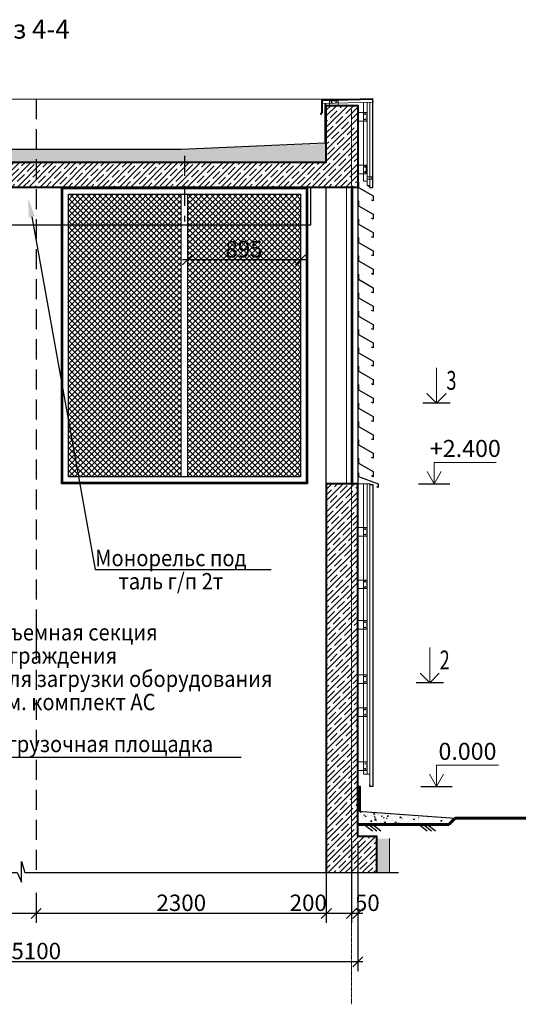
# Model space of a CAD drawing. Units: millimetres. Extents: x 1383473 to 2510654, y -631140 to -299451.
# Drawn here: x 2155593 to 2159546, y -585315 to -577509 of the extents above; entities that cross this region are included whole.
import ezdxf
from ezdxf import colors
from ezdxf.entities.mleader import LeaderData, LeaderLine
from ezdxf.math import Vec2, Vec3

# ---------------------------------------------------------------- set-up
doc = ezdxf.new("R2010")
doc.units = ezdxf.units.MM
doc.linetypes.add('CENTER2', pattern=[1.125, 0.75, -0.125, 0.125, -0.125])
doc.linetypes.add('HIDDEN2', pattern=[4.762499999999999, 3.175, -1.5875])
for name, color, linetype in [('001Лист', 7, 'Continuous'), ('надписи', 7, 'Continuous'), ('тонкая', 7, 'Continuous')]:
    doc.layers.add(name, color=color, linetype=linetype)
for name, color, linetype, lineweight in [('A-DETL-GENF', 7, 'Continuous', 13), ('A-DETL-HDLN', 7, 'Continuous', 5), ('A-FLOR', 7, 'Continuous', 13), ('Выноски и прочее', 7, 'Continuous', 15), ('Конструкция', 7, 'Continuous', 20), ('ЛАМЕЛИ', 172, 'Continuous', 18), ('Линии', 7, 'Continuous', 5), ('Облицовка', 7, 'Continuous', 13), ('Оборудование', 7, 'Continuous', 25), ('перегородки', 7, 'Continuous', 35), ('Перекрытия_Штриховка', 252, 'Continuous', 13), ('Размеры', 154, 'Continuous', 18), ('размеры1', 7, 'Continuous', 20), ('Решетки', 7, 'Continuous', 30), ('Сетки', 6, 'CENTER2', 18), ('стены', 7, 'Continuous', 40), ('Типовые аннотации', 202, 'Continuous', 15), ('Тонкие', 7, 'Continuous', 18), ('Штамп', 7, 'Continuous', 9), ('штриховка', 252, 'Continuous', 5)]:
    doc.layers.add(name, color=color, linetype=linetype, lineweight=lineweight)
doc.styles.add('ISOCPEUR_I', font='isocpeui.ttf', dxfattribs={"height": 249.9999999999998})
doc.styles.add('Стиль100', font='isocpeui.ttf', dxfattribs={"width": 0.8})
doc.linetypes.add('ограждение1', pattern='A,6.349999999999999,-2.54,[133,ltypeshp.shx,S=2.54,R=0,X=-2.54,Y=0],-2.54,25.4', length=36.83)
doc.dimstyles.new('СПДС1.50', dxfattribs={"dimscale": 100, "dimtxt": 1.3, "dimasz": 0.8, "dimexe": 0.75, "dimexo": 0.4, "dimgap": 0.2, "dimtad": 1, "dimdec": 0, "dimzin": 12, "dimdsep": 46, "dimtxsty": 'Стиль100', "dimblk": 'OBLIQUE', "dimcen": 2.5, "dimdle": 0.4, "dimadec": 4, "dimazin": 2, "dimtfac": 1, "dimtdec": 0, "dimtmove": 1, "dimatfit": 3, "dimfxl": 1.25, "dimtolj": 1, "dimtzin": 0, "dimarcsym": 0})

# ---------------------------------------------------------------- blocks, each defined once
blk = doc.blocks.new('_Oblique')
at = {"color": 0, "linetype": 'ByBlock', "lineweight": -2}
blk.add_line((-0.5, -0.5), (0.5, 0.5), dxfattribs=at)
blk = doc.blocks.new('*D1501')
at = {"layer": 'Defpoints', "color": 0, "ltscale": 100, "transparency": 16777216}
for p in [(2158023.903689605, -583984.2850448082, -3.641708047743701e-07), (2158223.903681684, -584270.7313837098, -7.283508726610093e-07), (2158023.903689605, -584595.5651651369)]:
    blk.add_point(p, dxfattribs=at)
at = {"layer": 'Размеры', "color": 0, "lineweight": -2, "ltscale": 100, "transparency": 16777216}
for p, q in [((2158023.903689605, -584024.2850448082), (2158023.903689605, -584670.5651651369)), ((2158223.903681684, -584310.7313837098), (2158223.903681684, -584670.5651651369)), ((2158263.903681684, -584595.5651651369), (2157983.903689605, -584595.5651651369))]:
    blk.add_line(p, q, dxfattribs=at)
at = {"layer": 'Размеры', "color": 0, "lineweight": -2, "ltscale": 100, "transparency": 16777216, "xscale": 80, "yscale": 80, "zscale": 80, "rotation": 180}
blk.add_blockref('_Oblique', (2158023.903689605, -584595.5651651369), dxfattribs=at)
at = {"layer": 'Размеры', "color": 0, "lineweight": -2, "ltscale": 100, "transparency": 16777216, "xscale": 80, "yscale": 80, "zscale": 80}
blk.add_blockref('_Oblique', (2158223.903681684, -584595.5651651369), dxfattribs=at)
at = {"layer": 'Размеры', "color": 0, "ltscale": 100, "transparency": 16777216, "insert": (2157880.877712101, -584510.5651651369), "char_height": 130, "attachment_point": 5, "style": 'Стиль100'}
blk.add_mtext('\\A1;200', dxfattribs=at)
blk = doc.blocks.new('*D1502')
at = {"layer": 'Defpoints', "color": 0, "ltscale": 100, "transparency": 16777216}
for p in [(2158023.903689605, -583900.3588371263, -3.641130123048342e-07), (2155723.803500335, -584391.2336293787), (2155723.803500335, -584595.5651651369)]:
    blk.add_point(p, dxfattribs=at)
at = {"layer": 'Размеры', "color": 0, "lineweight": -2, "ltscale": 100, "transparency": 16777216}
for p, q in [((2158023.903689605, -583940.3588371263), (2158023.903689605, -584670.5651651369)), ((2155723.803500335, -584431.2336293787), (2155723.803500335, -584670.5651651369)), ((2158063.903689605, -584595.5651651369), (2155683.803500335, -584595.5651651369))]:
    blk.add_line(p, q, dxfattribs=at)
at = {"layer": 'Размеры', "color": 0, "lineweight": -2, "ltscale": 100, "transparency": 16777216, "xscale": 80, "yscale": 80, "zscale": 80, "rotation": 180}
blk.add_blockref('_Oblique', (2155723.803500335, -584595.5651651369), dxfattribs=at)
at = {"layer": 'Размеры', "color": 0, "lineweight": -2, "ltscale": 100, "transparency": 16777216, "xscale": 80, "yscale": 80, "zscale": 80}
blk.add_blockref('_Oblique', (2158023.903689605, -584595.5651651369), dxfattribs=at)
at = {"layer": 'Размеры', "color": 0, "ltscale": 100, "transparency": 16777216, "insert": (2156873.85359497, -584510.5651651369), "char_height": 130, "attachment_point": 5, "style": 'Стиль100'}
blk.add_mtext('\\A1;2300', dxfattribs=at)
blk = doc.blocks.new('*D1504')
at = {"layer": 'Defpoints', "color": 0, "ltscale": 100, "transparency": 16777216}
for p in [(2153423.909710051, -583898.853691506), (2155723.803500335, -584391.2336293787), (2153423.909710051, -584595.5651651369)]:
    blk.add_point(p, dxfattribs=at)
at = {"layer": 'Размеры', "color": 0, "lineweight": -2, "ltscale": 100, "transparency": 16777216}
for p, q in [((2153423.909710051, -583938.853691506), (2153423.909710051, -584670.5651651369)), ((2155723.803500335, -584431.2336293787), (2155723.803500335, -584670.5651651369)), ((2155763.803500335, -584595.5651651369), (2153383.909710051, -584595.5651651369))]:
    blk.add_line(p, q, dxfattribs=at)
at = {"layer": 'Размеры', "color": 0, "lineweight": -2, "ltscale": 100, "transparency": 16777216, "xscale": 80, "yscale": 80, "zscale": 80, "rotation": 180}
blk.add_blockref('_Oblique', (2153423.909710051, -584595.5651651369), dxfattribs=at)
at = {"layer": 'Размеры', "color": 0, "lineweight": -2, "ltscale": 100, "transparency": 16777216, "xscale": 80, "yscale": 80, "zscale": 80}
blk.add_blockref('_Oblique', (2155723.803500335, -584595.5651651369), dxfattribs=at)
at = {"layer": 'Размеры', "color": 0, "ltscale": 100, "transparency": 16777216, "insert": (2154573.856605193, -584510.5651651369), "char_height": 130, "attachment_point": 5, "style": 'Стиль100'}
blk.add_mtext('\\A1;2300', dxfattribs=at)
blk = doc.blocks.new('*D1505')
at = {"layer": 'Defpoints', "color": 0, "ltscale": 100, "transparency": 16777216}
for p in [(2158273.903689605, -584344.9039569721), (2153173.845543909, -584448.1942302294), (2153173.845543909, -584977.8874224762)]:
    blk.add_point(p, dxfattribs=at)
at = {"layer": 'Размеры', "color": 0, "lineweight": -2, "ltscale": 100, "transparency": 16777216}
for p, q in [((2158273.903689605, -584384.9039569721), (2158273.903689605, -585052.8874224762)), ((2153173.845543909, -584488.1942302294), (2153173.845543909, -585052.8874224762)), ((2158313.903689605, -584977.8874224762), (2153133.845543909, -584977.8874224762))]:
    blk.add_line(p, q, dxfattribs=at)
at = {"layer": 'Размеры', "color": 0, "lineweight": -2, "ltscale": 100, "transparency": 16777216, "xscale": 80, "yscale": 80, "zscale": 80, "rotation": 180}
blk.add_blockref('_Oblique', (2153173.845543909, -584977.8874224762), dxfattribs=at)
at = {"layer": 'Размеры', "color": 0, "lineweight": -2, "ltscale": 100, "transparency": 16777216, "xscale": 80, "yscale": 80, "zscale": 80}
blk.add_blockref('_Oblique', (2158273.903689605, -584977.8874224762), dxfattribs=at)
at = {"layer": 'Размеры', "color": 0, "ltscale": 100, "transparency": 16777216, "insert": (2155723.874616757, -584892.8874224762), "char_height": 130, "attachment_point": 5, "style": 'Стиль100'}
blk.add_mtext('\\A1;5100', dxfattribs=at)
blk = doc.blocks.new('A$C4B067EF5')
at = {"layer": 'размеры1'}
for p, q in [((248.8416155806335, 168.3463751528179, -1.394198369750556e-08), (740.741219839314, 168.3463751528179, -1.40053325039137e-08)), ((248.8416155806335, -0.0001696086255833507, -1.399977616703995e-08), (248.8416155806335, 168.3463751528179, -1.399977616703995e-08)), ((248.8416155806335, -0.0001696086255833507, -1.399977616703995e-08), (192.5916155808663, 97.4276883166749, -1.399977616703995e-08)), ((248.8416155806335, -0.0001696086255833507, -1.399977616703995e-08), (305.0916155804007, 97.4276883166749, -1.399977616703995e-08))]:
    blk.add_line(p, q, dxfattribs=at)
at = {"layer": 'размеры1', "lineweight": 30}
blk.add_line((123.7718842560134, -0.0001696086255833507, -1.399977616703995e-08), (373.9113469052536, -0.0001696086255833507, -1.399977616703996e-08), dxfattribs=at)
blk = doc.blocks.new('*D1515')
at = {"layer": 'Defpoints', "color": 0, "ltscale": 100, "transparency": 16777216}
for p in [(2156923.8021101, -578890.7717092786), (2157819.20783677, -578901.1484713019), (2156923.8021101, -579414.012410325)]:
    blk.add_point(p, dxfattribs=at)
at = {"layer": 'Размеры', "color": 0, "lineweight": -2, "ltscale": 100, "transparency": 16777216}
for p, q in [((2156923.8021101, -578930.7717092786), (2156923.8021101, -579489.012410325)), ((2157819.20783677, -578941.1484713019), (2157819.20783677, -579489.012410325)), ((2157859.20783677, -579414.012410325), (2156883.8021101, -579414.012410325))]:
    blk.add_line(p, q, dxfattribs=at)
at = {"layer": 'Размеры', "color": 0, "lineweight": -2, "ltscale": 100, "transparency": 16777216, "xscale": 80, "yscale": 80, "zscale": 80, "rotation": 180}
blk.add_blockref('_Oblique', (2156923.8021101, -579414.012410325), dxfattribs=at)
at = {"layer": 'Размеры', "color": 0, "lineweight": -2, "ltscale": 100, "transparency": 16777216, "xscale": 80, "yscale": 80, "zscale": 80}
blk.add_blockref('_Oblique', (2157819.20783677, -579414.012410325), dxfattribs=at)
at = {"layer": 'Размеры', "color": 0, "ltscale": 100, "transparency": 16777216, "insert": (2157371.504973435, -579329.012410325), "char_height": 130, "attachment_point": 5, "style": 'Стиль100'}
blk.add_mtext('\\A1;895', dxfattribs=at)
blk = doc.blocks.new('Ламели №17')
at = {"layer": 'ЛАМЕЛИ', "lineweight": 30}
for p, q in [((2149591.431188798, -587152.8165063092), (2149436.314740889, -587209.2883014437)), ((2149591.428793646, -587122.8165064048), (2149591.431188798, -587152.8165063092)), ((2149436.314740889, -587209.2883014436), (2149436.31713604, -587239.288301348)), ((2149436.31713604, -587239.288301348), (2149446.286150513, -587234.638704544))]:
    blk.add_line(p, q, dxfattribs=at)
for points in [[(2149591.433685948, -584819.3518360121), (2149591.433685948, -584859.3518360121), (2149476.684495479, -584925.6145277692), (2149476.687689015, -584965.6145276417), (2149488.443187052, -584959.9701401473)], [(2149591.433685948, -584965.1940902439), (2149591.433685948, -585005.1940902439), (2149476.684495479, -585071.456782001), (2149476.687689015, -585111.4567818735), (2149488.443187052, -585105.812394379)], [(2149591.433685948, -585111.0363444757), (2149591.433685948, -585151.0363444757), (2149476.684495479, -585217.2990362328), (2149476.687689015, -585257.2990361053), (2149488.443187052, -585251.6546486109)], [(2149591.433685948, -585256.8785987075), (2149591.433685948, -585296.8785987075), (2149476.684495479, -585363.1412904646), (2149476.687689015, -585403.1412903371), (2149488.443187052, -585397.4969028427)], [(2149591.433685948, -585402.7208529393), (2149591.433685948, -585442.7208529393), (2149476.684495479, -585508.9835446964), (2149476.687689015, -585548.9835445689), (2149488.443187052, -585543.3391570745)], [(2149591.433685948, -585548.5631071711), (2149591.433685948, -585588.5631071711), (2149476.684495479, -585654.8257989282), (2149476.687689015, -585694.8257988007), (2149488.443187052, -585689.1814113063)], [(2149591.433685948, -585694.4053614029), (2149591.433685948, -585734.4053614029), (2149476.684495479, -585800.66805316), (2149476.687689015, -585840.6680530325), (2149488.443187052, -585835.023665538)], [(2149591.433685948, -585840.2476156347), (2149591.433685948, -585880.2476156347), (2149476.684495479, -585946.5103073918), (2149476.687689015, -585986.5103072643), (2149488.443187052, -585980.8659197699)], [(2149591.433685948, -585986.0898698665), (2149591.433685948, -586026.0898698665), (2149476.684495479, -586092.3525616236), (2149476.687689015, -586132.3525614961), (2149488.443187052, -586126.7081740017)], [(2149591.433685948, -586131.9321240983), (2149591.433685948, -586171.9321240983), (2149476.684495479, -586238.1948158554), (2149476.687689015, -586278.1948157279), (2149488.443187052, -586272.5504282335)], [(2149591.433685948, -586277.7743783301), (2149591.433685948, -586317.7743783301), (2149476.684495479, -586384.0370700872), (2149476.687689015, -586424.0370699597), (2149488.443187052, -586418.3926824653)], [(2149591.433685948, -586423.6166325619), (2149591.433685948, -586463.6166325619), (2149476.684495479, -586529.879324319), (2149476.687689015, -586569.8793241915), (2149488.443187052, -586564.2349366971)], [(2149591.433685948, -586569.4588867937), (2149591.433685948, -586609.4588867937), (2149476.684495479, -586675.7215785508), (2149476.687689015, -586715.7215784233), (2149488.443187052, -586710.0771909289)], [(2149591.433685948, -586715.3011410255), (2149591.433685948, -586755.3011410255), (2149476.684495479, -586821.5638327826), (2149476.687689015, -586861.5638326551), (2149488.443187052, -586855.9194451607)], [(2149591.433685948, -586861.1433952573), (2149591.433685948, -586901.1433952573), (2149476.684495479, -586967.4060870144), (2149476.687689015, -587007.4060868869), (2149488.443187052, -587001.7616993925)], [(2149591.433685948, -587006.9856494891), (2149591.433685948, -587046.9856494891), (2149476.684495479, -587113.2483412462), (2149476.687689015, -587153.2483411187), (2149488.443187052, -587147.6039536243)]]:
    blk.add_lwpolyline(points, dxfattribs=at)
blk = doc.blocks.new('*D1462')
at = {"layer": 'Defpoints', "color": 0, "ltscale": 100, "transparency": 16777216}
for p in [(2158223.903681684, -583984.2850448082, -3.641708047743701e-07), (2158273.903689612, -583985.2850448702, -7.284133494668907e-07), (2158223.903681684, -584595.5651651369)]:
    blk.add_point(p, dxfattribs=at)
at = {"layer": 'Размеры', "color": 0, "lineweight": -2, "ltscale": 100, "transparency": 16777216}
for p, q in [((2158223.903681684, -584024.2850448082), (2158223.903681684, -584670.5651651369)), ((2158273.903689612, -584025.2850448702), (2158273.903689612, -584670.5651651369)), ((2158313.903689612, -584595.5651651369), (2158183.903681684, -584595.5651651369))]:
    blk.add_line(p, q, dxfattribs=at)
at = {"layer": 'Размеры', "color": 0, "lineweight": -2, "ltscale": 100, "transparency": 16777216, "xscale": 80, "yscale": 80, "zscale": 80, "rotation": 180}
blk.add_blockref('_Oblique', (2158223.903681684, -584595.5651651369), dxfattribs=at)
at = {"layer": 'Размеры', "color": 0, "lineweight": -2, "ltscale": 100, "transparency": 16777216, "xscale": 80, "yscale": 80, "zscale": 80}
blk.add_blockref('_Oblique', (2158273.903689612, -584595.5651651369), dxfattribs=at)
at = {"layer": 'Размеры', "color": 0, "ltscale": 100, "transparency": 16777216, "insert": (2158348.903681683, -584510.5651651369), "char_height": 130, "attachment_point": 5, "style": 'Стиль100'}
blk.add_mtext('\\A1;50', dxfattribs=at)

msp = doc.modelspace()

# ---------------------------------------------------------------- hatches: boundary and pattern name
at = {"layer": 'A-DETL-GENF'}
msp.add_hatch(color=0, dxfattribs=at).paths.add_polyline_path([(2158423.903689606, -584270.7313837099), (2158523.903689605, -584270.7313837098), (2158523.903689605, -584001.0030223608), (2158423.903689605, -584001.0030223608)])
at = {"layer": 'надписи', "lineweight": 5}
h = msp.add_hatch(dxfattribs=at)
h.set_pattern_fill('AR-CONC', color=256, scale=10, style=0)
h.set_pattern_definition([(49.99999999999999, (2632725.99424961, -650566.2055987978), (71.72601826007535, -6.275213498259511), [7.5, -82.5]), (355, (2632725.99424961, -650566.2055987978), (-13.8751333613, 75.21921337000119), [6, -66]), (100.4514, (2632731.971417611, -650566.7285327978), (57.85093817140216, 68.94395420609536), [6.374019000000001, -70.1142112]), (46.18420000000002, (2632725.99424961, -650546.2055987978), (106.7241048625644, -16.55190143290181), [11.24999999999985, -123.7499999999988]), (96.6356, (2632734.887924111, -650547.5849294978), (93.46627055487033, 97.41178709004417), [9.561028799999999, -105.1713]), (351.1842, (2632725.99424961, -650546.2055987978), (93.46619451336272, 97.41186009253246), [9, -99]), (21, (2632735.99424961, -650551.2055987978), (59.69070521184616, -40.26188906653388), [7.5, -82.5]), (326.0000000000001, (2632735.99424961, -650551.2055987978), (24.33153319215817, 72.5150045046853), [6, -66]), (71.4514, (2632740.968472911, -650554.5607593978), (84.02226285814899, 32.25304967099524), [6.374019000000001, -70.1142112]), (37.50000000000001, (2632725.99424961, -650566.2055987978), (1.215985531729067, 33.28938538313115), [0, -65.19999999999999, 0, -67, 0, -66.25]), (7.499999999999999, (2632725.99424961, -650566.2055987978), (26.30695374421486, 39.44117118823603), [0, -38.2, 0, -63.7, 0, -25.25]), (327.5, (2632703.69424961, -650566.2055987978), (53.3822436172409, -2.255487173437976), [0, -25, 0, -78, 0, -103.5]), (317.5, (2632693.69424961, -650566.2055987978), (58.31861693423862, 10.01049823323177), [0, -32.5, 0, -51.8, 0, -73.5])])
h.paths.add_polyline_path([(2158273.903689648, -583783.404860813), (2159044.5870051, -583838.3999847482), (2158273.903689648, -583838.3999847482)])
h = msp.add_hatch(dxfattribs=at)
h.set_pattern_fill('AR-CONC', color=256, scale=15, style=0)
h.set_pattern_definition([(49.99999999999999, (2632725.99424961, -650566.2055987978), (107.589027390113, -9.412820247389266), [11.25, -123.75]), (355, (2632725.99424961, -650566.2055987978), (-20.81270004195, 112.8288200550018), [9, -99]), (100.4514, (2632734.96000161, -650566.9899997978), (86.77640725710323, 103.415931309143), [9.5610285, -105.1713168]), (46.18420000000002, (2632725.99424961, -650536.2055987978), (160.0861572938467, -24.82785214935271), [16.87499999999971, -185.6249999999977]), (96.6356, (2632739.33476136, -650538.2745948477), (140.1994058323055, 146.1176806350663), [14.3415432, -157.75695]), (351.1842, (2632725.99424961, -650536.2055987978), (140.1992917700441, 146.1177901387987), [13.5, -148.5]), (21, (2632740.99424961, -650543.7055987978), (89.53605781776925, -60.39283359980082), [11.25, -123.75]), (326.0000000000001, (2632740.99424961, -650543.7055987978), (36.49729978823726, 108.772506757028), [9, -99]), (71.4514, (2632748.455584561, -650548.7383396978), (126.0333942872235, 48.37957450649286), [9.5610285, -105.1713168]), (37.50000000000001, (2632725.99424961, -650566.2055987978), (1.8239782975936, 49.93407807469672), [0, -97.8, 0, -100.5, 0, -99.375]), (7.499999999999999, (2632725.99424961, -650566.2055987978), (39.46043061632229, 59.16175678235403), [0, -57.3, 0, -95.55, 0, -37.875]), (327.5, (2632692.544249611, -650566.2055987978), (80.07336542586135, -3.383230760156963), [0, -37.5, 0, -117, 0, -155.25]), (317.5, (2632677.544249611, -650566.2055987978), (87.47792540135794, 15.01574734984766), [0, -48.75, 0, -77.69999999999999, 0, -110.25])])
h.paths.add_polyline_path([(2158273.903689648, -583838.3999847482), (2159044.5870051, -583838.3999847482), (2158994.332909628, -583890.2851045412), (2158273.903689648, -583890.2851045429)])
at = {"layer": 'Перекрытия_Штриховка', "lineweight": 5}
h = msp.add_hatch(dxfattribs=at)
h.set_pattern_fill('FP_1', color=256, style=0, pattern_type=2)
h.set_pattern_definition([(135, (2157077.630882423, -585506.2701043354), (-53.88153672641493, -53.88153672641492), [76.2, -12.7, 3.353, -11.887]), (135, (2157077.630882423, -585452.4221043354), (-53.88153672641493, -53.88153672641492), []), (49.99999999999999, (2157077.630882423, -585506.2701043354), (91.09195147578043, -7.969221375646697), [9.525, -104.775]), (355, (2157077.630882423, -585506.2701043354), (-17.62121374889389, 95.52830400994144), [7.62, -83.82]), (100.451, (2157085.221882423, -585506.9341043353), (73.47134153026373, 87.55785220494701), [8.095, -89.045]), (46.184, (2157077.630882423, -585480.8701043352), (135.5397932398846, -21.02127630495661), [14.287, -157.162]), (96.63599999999998, (2157088.925882423, -585482.6221043353), (118.7016924216401, 123.7141610699371), [12.14299999999989, -133.5679999999982]), (351.184, (2157077.630882423, -585480.8701043352), (118.7028736306755, 123.7129763922115), [11.43, -125.73]), (21, (2157090.330882424, -585487.2201043353), (75.80726073371687, -51.132292468168), [9.525, -104.775]), (326, (2157090.330882424, -585487.2201043353), (30.90117998133808, 92.09387122257891), [7.62, -83.82]), (71.45100000000001, (2157096.648882424, -585491.4811043353), (106.7083722894031, 40.96020986696917), [8.095, -89.045]), (37.50000000000001, (2157077.630882423, -585506.2701043354), (1.54416141381898, 42.27753789576769), [3.353, -79.45100000000001, 3.353, -81.737, -84.13799999999999]), (37.50000000000001, (2157077.630882423, -585506.2701043354), (1.54416141381898, 42.27753789576769), [-167.894, 3.353, -80.785]), (7.499999999999999, (2157077.630882423, -585506.2701043354), (33.40971905804751, 50.09037350092667), [3.353, -45.161, 3.353, -77.546, -32.068]), (7.499999999999999, (2157077.630882423, -585506.2701043354), (33.40971905804751, 50.09037350092667), [-129.413, 3.353, -28.715]), (327.5, (2157049.309882423, -585506.2701043354), (67.79551250327904, -2.864034639758398), [3.353, -28.397, 3.353, -95.70700000000001, -131.445]), (327.5, (2157049.309882423, -585506.2701043354), (67.79551250327904, -2.864034639758398), [-130.81, 3.353, -128.092]), (317.5, (2157036.609882423, -585506.2701043354), (74.06478103264547, 12.71374927337645), [3.353, -37.922, 3.353, -62.433, -93.345]), (317.5, (2157036.609882423, -585506.2701043354), (74.06478103264547, 12.71374927337645), [-107.061, 3.353, -89.992])])
h.paths.add_polyline_path([(2158023.903681777, -578492.6623796038), (2156873.903681777, -578538.3999847372), (2154573.903689578, -578538.3999847372), (2153423.903689578, -578490.4810693905), (2153425.214214738, -578638.3999844821), (2158023.903681777, -578638.3994177467)])
at = {"layer": 'штриховка', "lineweight": 18}
h = msp.add_hatch(dxfattribs=at)
h.set_pattern_fill('ANSI35', color=256, scale=10, style=0)
h.set_pattern_definition([(45, (645195.6749799976, -282477.1345817493), (-44.90128060534576, 44.90128060534577), []), (45, (645240.5762799976, -282477.1345817493), (-44.90128060534576, 44.90128060534577), [79.375, -15.875, 0, -15.875])])
h.paths.add_polyline_path([(2158273.65334684, -578188.3999847372), (2158023.876722534, -578188.3999847372), (2158023.634089741, -578638.3999847372), (2153423.903689578, -578638.3999847372), (2153423.903689578, -578188.3999847366), (2153173.905082788, -578188.3999847372), (2153173.923194497, -578838.3999847372), (2158273.903688713, -578838.3999847372)])
at = {"layer": 'штриховка'}
h = msp.add_hatch(dxfattribs=at)
h.set_pattern_fill('ANSI37', color=256, scale=10)
h.set_pattern_definition([(45, (884783.735983727, -275983.788665739), (-22.45064030267288, 22.45064030267288), []), (135, (884783.735983727, -275983.788665739), (-22.45064030267288, -22.45064030267288), [])])
h.paths.add_polyline_path([(2156872.951199105, -581133.3999847793), (2155978.949583999, -581133.3999837611), (2155978.949387719, -578893.3999847372), (2156874.281032748, -578893.3999847372)])
h = msp.add_hatch(dxfattribs=at)
h.set_pattern_fill('ANSI37', color=256, scale=10)
h.set_pattern_definition([(45, (883833.8834702761, -275983.7867306513), (-22.45064030267288, 22.45064030267288), []), (135, (883833.8834702761, -275983.7867306513), (-22.45064030267288, -22.45064030267288), [])])
h.paths.add_polyline_path([(2157819.20844532, -581133.3999847793), (2156924.191011058, -581133.3999837369), (2156923.889294822, -578893.3999847372), (2157819.20783677, -578893.3999847372)])
at = {"layer": 'штриховка', "lineweight": 18}
h = msp.add_hatch(dxfattribs=at)
h.set_pattern_fill('ANSI35', color=256, scale=10, style=0)
h.set_pattern_definition([(45, (645195.9398463205, -224551.1893688897), (-44.90128060534576, 44.90128060534577), []), (45, (645240.8411463206, -224551.1893688897), (-44.90128060534576, 44.90128060534577), [79.375, -15.875, 0, -15.875])])
edge = h.paths.add_edge_path()
edge.add_line((2158205.126976007, -584270.7313837098), (2158131.021848945, -584270.7313837098))
edge.add_line((2158349.992188997, -584270.7313837098), (2158131.021848945, -584270.7313837098))
edge.add_line((2158269.789114283, -584270.7313837098), (2158349.992188997, -584270.7313837098))
h.paths.add_polyline_path([(2158023.903725212, -584270.7313837097), (2158423.903689605, -584270.7313837097), (2158423.903689605, -583985.2850448703), (2158273.903689612, -583985.2850448702), (2158273.903733231, -581188.399954916), (2158023.903733206, -581188.4000146425)])
at = {"layer": 'штриховка', "transparency": 33554582}
h = msp.add_hatch(color=256, dxfattribs=at)
h.dxf.hatch_style = 1
h.paths.add_polyline_path([(2158274.351269559, -583783.4367996291), (2158284.351298731, -583784.1503908443), (2158284.343296851, -583588.4000664748), (2158274.343296851, -583588.4000900848)])

# ---------------------------------------------------------------- linework, layer by layer
at = {"ltscale": 100}
for p, q in [((2158897.64652308, -580548.9201663062, -3.641801030734496e-07), (2158821.716801467, -580472.9904446928, -3.641801030734496e-07)), ((2158897.64652308, -580548.9201663062, -3.641801030734496e-07), (2158973.576244696, -580472.9904446928, -3.641801030734496e-07)), ((2158844.14652308, -582765.9453412485), (2158768.216801467, -582690.0156196351)), ((2158844.14652308, -582765.9453412485), (2158920.076244696, -582690.0156196351)), ((2158325.349456071, -583890.2851045418), (2158389.094024579, -583939.901735604)), ((2158360.409302385, -583890.2851045418), (2158424.153870893, -583939.901735604)), ((2158392.282253913, -583890.2851045418), (2158456.026822416, -583939.901735604)), ((2158758.942790068, -583890.2851045418), (2158822.687358576, -583939.901735604)), ((2158794.002636381, -583890.2851045418), (2158857.74720489, -583939.901735604)), ((2158825.875587909, -583890.2851045418), (2158889.620156418, -583939.901735604))]:
    msp.add_line(p, q, dxfattribs=at)
at = {"lineweight": 30, "ltscale": 100}
for p, q in [((2159005.90386558, -580548.9201663062, -3.641801030734496e-07), (2158789.389180579, -580548.9201663062, -3.641801030734496e-07)), ((2158952.40386558, -582765.9453412485), (2158735.889180579, -582765.9453412485))]:
    msp.add_line(p, q, dxfattribs=at)
at = {"color": 154, "linetype": 'HIDDEN2', "lineweight": 25, "ltscale": 50, "elevation": 8.13378837718243e-07}
msp.add_lwpolyline([(2155723.903711414, -578138.3998685151), (2155723.903711414, -584270.7313837098)], dxfattribs=at)
at = {"color": 154, "linetype": 'HIDDEN2', "lineweight": 25, "ltscale": 50}
msp.add_lwpolyline([(2156899.078814209, -578588.3999847793), (2156899.078806092, -579108.3999847793)], dxfattribs=at)
at = {"lineweight": 9, "elevation": -4.358663737249134e-07}
for points in [[(2158183.65190642, -581187.3696678791), (2158183.65190642, -578838.3999847793)], [(2158228.65190642, -578838.3999847793), (2158228.65190642, -581145.5235443457)], [(2158228.65190642, -581176.8696678791), (2158228.65190642, -578838.3999847793)], [(2158233.65190642, -581187.3696678791), (2158233.65190642, -578838.3999847793)]]:
    msp.add_lwpolyline(points, dxfattribs=at)
at = {"layer": 'A-DETL-HDLN'}
msp.add_line((2158523.903689605, -584001.0030223608, -3.641754539239114e-07), (2158523.903689605, -584270.7313837098, -3.641754539239114e-07), dxfattribs=at)
at = {"layer": 'A-FLOR'}
for p, q in [((2158272.89816916, -581188.4269253891, -4.358663737249063e-07), (2158368.89816916, -581188.4269253891, -4.358663737249205e-07)), ((2158393.89816916, -581195.4202843416, -4.358663737248992e-07), (2158368.89816916, -581195.4202843416, -4.358663737248992e-07))]:
    msp.add_line(p, q, dxfattribs=at)
for points, elevation in [([(2158393.734608792, -578142.5940975982), (2157992.550140872, -578153.2093283792), (2157993.084857766, -578172.8706897416), (2158394.269325686, -578162.2554589605)], -5.208943140516592e-07), ([(2158385.574431235, -578753.8887606154), (2158348.974692824, -578753.8887606154), (2158348.974692824, -578773.2969429032), (2158385.574431235, -578773.2969429032)], -2.375039416838468e-07), ([(2158393.937960121, -581195.4202843416), (2158368.937960121, -581195.4202843416), (2158368.937960121, -583588.4002898069), (2158393.937960121, -583588.4002898069)], -3.641754187371042e-07), ([(2158343.932758487, -581535.3155456672), (2158273.943524212, -581535.3155456672), (2158273.943524212, -581603.5209186522), (2158343.932758487, -581603.5209186522)], -3.641754187371042e-07), ([(2158343.932758487, -581951.6066255401), (2158273.943524212, -581951.6066255401), (2158273.943524212, -582019.811998525), (2158343.932758487, -582019.811998525)], -3.641754187371042e-07), ([(2158343.932758487, -582703.5194897314), (2158273.943524212, -582703.5194897314), (2158273.943524212, -582771.7248627164), (2158343.932758487, -582771.7248627164)], -6.73365682082988e-07), ([(2158343.932758487, -582964.3111614485), (2158273.943524212, -582964.3111614485), (2158273.943524212, -583032.5165344335), (2158343.932758487, -583032.5165344335)], -6.73365682082988e-07)]:
    msp.add_lwpolyline(points, close=True, dxfattribs=dict(at, elevation=elevation))
for points in [[(2158072.486969251, -578165.1530673802), (2158059.917789781, -578165.1530673802)], [(2158066.202379515, -578158.8684776449), (2158066.202379515, -578171.4376571155)], [(2158108.104001664, -578165.1530673802), (2158095.534822193, -578165.1530673802)], [(2158101.819411928, -578158.8684776449), (2158101.819411928, -578171.4376571155)], [(2158331.485788997, -583400.4118096351), (2158331.485788997, -583412.9809891058)], [(2158337.770378732, -583449.3472526621), (2158325.201199261, -583449.3472526621)], [(2158331.485788997, -583455.6318423974), (2158331.485788997, -583443.0626629267)]]:
    msp.add_lwpolyline(points, dxfattribs=at)
for points, elevation in [([(2158348.974692824, -578790.0485527094), (2158319.388401863, -578790.0485527094), (2158319.388401863, -578164.2367876286)], -4.908469681996027e-07), ([(2158368.974692824, -578823.029292309), (2158348.974692824, -578823.029292309), (2158348.974692824, -578163.4539424998)], -3.641754187371042e-07), ([(2158368.974692824, -578162.9247479956), (2158368.974692824, -578838.3976848386), (2158393.974692824, -578838.3976848386), (2158393.974692824, -578138.3998685151)], -3.641754187371042e-07), ([(2158337.807111436, -578257.0506893583), (2158325.237931965, -578257.0506893583)], -1.266715132577938e-07), ([(2158331.5225217, -578250.7660996229), (2158331.5225217, -578263.3352790936)], -1.266715132577938e-07), ([(2158337.807111436, -578299.7015426499), (2158325.237931965, -578299.7015426499)], -1.266715132577938e-07), ([(2158331.5225217, -578305.9861323852), (2158331.5225217, -578293.4169529146)], -1.266715132577938e-07), ([(2158331.5225217, -578668.6358451516), (2158331.5225217, -578681.2050246223)], -1.266715132577938e-07), ([(2158337.807111436, -578674.9204348869), (2158325.237931965, -578674.9204348869)], -1.266715132577938e-07), ([(2158337.807111436, -578717.5712881786), (2158325.237931965, -578717.5712881786)], -1.266715132577938e-07), ([(2158331.5225217, -578723.8558779139), (2158331.5225217, -578711.2866984432)], -1.266715132577938e-07), ([(2158368.937960121, -583490.7747598742), (2158318.937960121, -583490.7747598742), (2158318.937960121, -581188.358126275), (2158368.937960121, -581188.4957245032)], -7.283416179691834e-07), ([(2158363.937960121, -583490.7747598742), (2158348.937960121, -583490.7747598742), (2158348.937960121, -581188.4269253891), (2158368.937960121, -581188.4269253891)], -7.283416179691834e-07), ([(2158337.770378732, -581548.0928055139), (2158325.201199261, -581548.0928055139)], -3.641754187371042e-07), ([(2158331.485788997, -581541.8082157786), (2158331.485788997, -581554.3773952492)], -3.641754187371042e-07), ([(2158337.770378732, -581590.7436588055), (2158325.201199261, -581590.7436588055)], -3.641754187371042e-07), ([(2158331.485788997, -581597.0282485408), (2158331.485788997, -581584.4590690702)], -3.641754187371042e-07), ([(2158337.770378732, -581964.3838853867), (2158325.201199261, -581964.3838853867)], 3.641707879325057e-07), ([(2158337.770378732, -582007.0347386784), (2158325.201199261, -582007.0347386784)], 3.641707879325057e-07), ([(2158331.485788997, -581958.0992956514), (2158331.485788997, -581970.6684751221)], 3.641707879325057e-07), ([(2158331.485788997, -582013.3193284137), (2158331.485788997, -582000.750148943)], 3.641707879325057e-07), ([(2158337.770378732, -582285.5482302611), (2158325.201199261, -582285.5482302611)], 7.28341601127512e-07), ([(2158337.770378732, -582328.1990835527), (2158325.201199261, -582328.1990835527)], 7.28341601127512e-07), ([(2158331.485788997, -582279.2636405258), (2158331.485788997, -582291.8328199964)], 7.28341601127512e-07), ([(2158331.485788997, -582334.483673288), (2158331.485788997, -582321.9144938174)], 7.28341601127512e-07), ([(2158337.770378732, -582716.2967495781), (2158325.201199261, -582716.2967495781)], -3.091948688879815e-07), ([(2158331.485788997, -582710.0121598428), (2158331.485788997, -582722.5813393134)], -3.091948688879815e-07), ([(2158337.770378732, -582758.9476028697), (2158325.201199261, -582758.9476028697)], -3.091948688879815e-07), ([(2158331.485788997, -582765.232192605), (2158331.485788997, -582752.6630131344)], -3.091948688879815e-07), ([(2158337.770378732, -582977.0884212952), (2158325.201199261, -582977.0884212952)], -3.091948688879815e-07), ([(2158337.770378732, -583019.7392745868), (2158325.201199261, -583019.7392745868)], -3.091948688879815e-07), ([(2158331.485788997, -582970.8038315598), (2158331.485788997, -582983.3730110305)], -3.091948688879815e-07), ([(2158331.485788997, -583026.0238643221), (2158331.485788997, -583013.4546848515)], -3.091948688879815e-07)]:
    msp.add_lwpolyline(points, dxfattribs=dict(at, elevation=elevation))
for points in [[(2158343.969491189, -578244.2734295116), (2158276.974692824, -578244.2734295116), (2158276.974692824, -578312.4788024966), (2158343.969491189, -578312.4788024966)], [(2158340.969491189, -578662.1431750403), (2158273.974692824, -578662.1431750403), (2158273.974692824, -578730.3485480252), (2158340.969491189, -578730.3485480252)], [(2158343.932758487, -582272.7709704144), (2158273.943524212, -582272.7709704144), (2158273.943524212, -582340.9763433994), (2158343.932758487, -582340.9763433994)], [(2158343.932758487, -583393.9191395238), (2158273.943524212, -583393.9191395238), (2158273.943524212, -583462.1245125087), (2158343.932758487, -583462.1245125087)]]:
    msp.add_lwpolyline(points, close=True, dxfattribs=at)
at = {"layer": 'Конструкция', "ltscale": 3}
msp.add_line((2153051.098224912, -578138.3998685151, -1.266715132577938e-07), (2158396.262063141, -578138.3998685151, -1.266715132577938e-07), dxfattribs=at)
at = {"layer": 'Конструкция', "lineweight": 30, "ltscale": 3}
for p, q in [((2158368.89816916, -581188.4269253891, -4.358663737249134e-07), (2158368.913767962, -581195.4202843416, -4.358663737248992e-07)), ((2158368.89816916, -581195.4202843416, -4.358663737248992e-07), (2158393.89816916, -581195.4202843416, -4.358663737248992e-07)), ((2158294.343296851, -583588.400042865, 3.584546831093676e-08), (2158273.943457714, -583588.4000910288, -3.641754187371042e-07)), ((2158284.343759014, -583784.1498528183, 3.584546793843506e-08), (2158284.343296851, -583588.4000664748, 3.584546831256513e-08)), ((2158294.343760699, -583784.8634420723, 3.584546793707121e-08), (2158294.343296851, -583588.400042865, 3.584546831256518e-08))]:
    msp.add_line(p, q, dxfattribs=at)
at = {"layer": 'Конструкция', "lineweight": 40, "ltscale": 3}
msp.add_lwpolyline([(2158393.974692824, -578138.4661353953), (2158393.974671262, -578138.4660603863), (2157988.318222988, -578150.2048507642), (2157988.59423592, -578248.8578915366), (2157977.138567748, -578263.5452404353)], dxfattribs=at)
at = {"layer": 'Конструкция', "ltscale": 3}
msp.add_lwpolyline([(2158117.886544321, -578153.4534358443), (2158049.630768728, -578153.4534358443), (2158049.630768728, -578188.8741798075), (2158117.886544321, -578188.8741798075)], close=True, dxfattribs=at)
at = {"layer": 'Конструкция', "lineweight": 30, "ltscale": 3, "elevation": -3.641754187371042e-07}
for points in [[(2158353.950330344, -578827.3124198009), (2158361.696587222, -578827.3124198009), (2158368.92050181, -578838.3976848386), (2158393.974732733, -578838.3976848386), (2158393.974671256, -578138.3998685151)], [(2158368.937960121, -581188.1759079776), (2158368.937960121, -581195.4202843416), (2158393.937960121, -581195.4202843416), (2158393.937960121, -583588.4002898069), (2158368.937960121, -583588.4002898069), (2158368.937960121, -583572.1937660968)]]:
    msp.add_lwpolyline(points, dxfattribs=at)
at = {"layer": 'Линии', "lineweight": 60}
for p, q in [((2158994.332909628, -583890.2851045412), (2158273.903689648, -583890.2851045429)), ((2159044.5870051, -583838.3999847482), (2158994.332909628, -583890.2851045412)), ((2159923.564379233, -583838.3999844502), (2159044.587005101, -583838.3999847482))]:
    msp.add_line(p, q, dxfattribs=at)
at = {"layer": 'Линии', "linetype": 'ограждение1', "elevation": -4.35391800689897e-07}
msp.add_lwpolyline([(2158219.789996225, -578854.8553121253), (2158219.789996225, -581182.3696678791)], dxfattribs=at)
at = {"layer": 'Облицовка'}
for p, q in [((2158897.64652308, -580548.9201663062, -3.641801030734496e-07), (2158897.64652308, -580269.601760339, -3.641801030734496e-07)), ((2158844.14652308, -582765.9453412485), (2158844.14652308, -582486.6269352813))]:
    msp.add_line(p, q, dxfattribs=at)
at = {"layer": 'Облицовка', "lineweight": 30, "elevation": -1.266715132577938e-07}
msp.add_lwpolyline([(2158023.903681777, -578181.8378781334), (2158012.143035074, -578181.8405133628), (2158012.143035074, -578488.3999847372), (2156873.903681777, -578538.3999847372), (2154573.903689578, -578538.3999847372), (2153445.903689578, -578488.3999847372), (2153445.903689578, -578181.1366488899), (2153404.889167892, -578181.1366488899)], dxfattribs=at)
at = {"layer": 'Облицовка', "lineweight": 25}
for points in [[(2155923.949595174, -581188.3999847793), (2155923.949382748, -578838.3999847372), (2157874.208237865, -578838.3999847372), (2157874.208450292, -581188.3999847793)], [(2155928.949594722, -581183.3999847793), (2155928.9493832, -578843.3999847372), (2157869.208238317, -578843.3999847372), (2157869.20844984, -581183.3999847793)], [(2155933.94959427, -581178.3999847793), (2155933.949383652, -578848.3999847372), (2157864.208238769, -578848.3999847372), (2157864.208449387, -581178.3999847793)], [(2155978.949590202, -581133.3999847793), (2155978.949387719, -578893.3999847372), (2157819.208242837, -578893.3999847372), (2157819.20844532, -581133.3999847793)]]:
    msp.add_lwpolyline(points, close=True, dxfattribs=at)
at = {"layer": 'Оборудование', "lineweight": 30, "elevation": -1.266715132577938e-07}
msp.add_lwpolyline([(2153548.659270016, -578838.3999847372), (2157898.659268538, -578838.3999847372), (2157898.659268538, -579138.3518127825), (2153548.659270016, -579138.3518127825)], close=True, dxfattribs=at)
at = {"layer": 'перегородки', "lineweight": 30}
msp.add_line((2158273.903689648, -583783.404860813), (2159044.5870051, -583838.3999847482), dxfattribs=at)
at = {"layer": 'Решетки', "color": 251, "lineweight": 18, "ltscale": 100}
for points in [[(2156874.281033956, -578893.3999847372), (2156874.281021915, -581133.3999837611), (2155978.949583999, -581133.3999837611), (2155978.949179693, -578893.3999847372)], [(2156923.802110328, -578893.399984725), (2157819.207827786, -578893.3999847493), (2157819.208232093, -581133.3999837611), (2156923.802098286, -581133.3999837369)]]:
    msp.add_lwpolyline(points, close=True, dxfattribs=at)
at = {"layer": 'Решетки', "lineweight": 13, "elevation": -4.358663737249134e-07}
msp.add_lwpolyline([(2158233.90373325, -581188.4269253891), (2158233.90373325, -578838.3999847793), (2158273.90373325, -578838.3999847793), (2158273.90373325, -581188.4269253891)], close=True, dxfattribs=at)
at = {"layer": 'Сетки', "ltscale": 10}
msp.add_line((2158223.903681684, -585315.457114443, -3.641754187371042e-07), (2158223.903681684, -578219.1094737266, -3.641754187371042e-07), dxfattribs=at)
at = {"layer": 'стены'}
msp.add_lwpolyline([(2153173.903689578, -578838.3999847372), (2153173.903689578, -578188.3999847372), (2153423.903689564, -578188.3999847366), (2153423.903689578, -578638.3999847372), (2158023.903681777, -578638.3999847372), (2158023.903681777, -578188.3999847372), (2158273.903688713, -578188.3999847372), (2158273.903688713, -578838.3999847372), (2158023.903681777, -578838.3999847372), (2157974.816182749, -578838.3999847372), (2153474.678878142, -578838.3999847372), (2153423.634089741, -578838.3999847372)], close=True, dxfattribs=at)
at = {"layer": 'стены', "lineweight": 25, "elevation": -3.641754187371042e-07}
msp.add_lwpolyline([(2158273.903680406, -581188.3999847793), (2158023.903680406, -581188.3999847793), (2158023.903681777, -578838.3999847372), (2158273.903688713, -578838.3999847372)], close=True, dxfattribs=at)
at = {"layer": 'стены', "elevation": -3.641754187371042e-07}
msp.add_lwpolyline([(2158423.903689605, -584270.7313837098), (2158423.903689605, -583985.2850448702), (2158273.903689612, -583985.2850448702), (2158273.903680419, -581188.399954916), (2158023.903680393, -581188.4000146426), (2158023.903682084, -584270.7313837098)], dxfattribs=at)
at = {"layer": 'тонкая', "elevation": 8.13378837718243e-07}
msp.add_lwpolyline([(2152835.608776611, -584270.7313837098), (2155572.245959747, -584270.7313837098), (2155605.99325251, -584348.01042389), (2155605.99325251, -584182.3468181012), (2155633.527185135, -584270.7313837098), (2158596.96426312, -584270.7313837098)], dxfattribs=at)

# ---------------------------------------------------------------- block references
at = {"layer": '001Лист', "ltscale": 100}
for p in [(2158630.607969233, -581188.3998151707, -3.501756777568499e-07), (2158648.552120464, -583588.3998151707, 1.399976774620426e-08)]:
    msp.add_blockref('A$C4B067EF5', p, dxfattribs=at)
at = {"layer": 'Типовые аннотации', "xscale": -1}
msp.add_blockref('Ламели №17', (4307870.837947079, 6020.861376054585, -4.908469235740623e-07), dxfattribs=at)

# ---------------------------------------------------------------- texts
at = {"layer": 'Выноски и прочее', "insert": (2155988.699944085, -577509.2603659634, -3.641801447709645e-07), "char_height": 150, "width": 1603.114513417182, "attachment_point": 3, "style": 'Стиль100'}
msp.add_mtext('Разрез 4-4', dxfattribs=at)
at = {"layer": 'размеры1', "insert": (2159126.442292978, -580926.0080179278, -3.641176614543555e-07), "char_height": 134.9999999992908, "width": 570.3511711610481, "attachment_point": 5, "style": 'Стиль100'}
msp.add_mtext('+2.400', dxfattribs=at)
at = {"layer": 'размеры1', "color": 7, "insert": (2159143.32934122, -583327.1960953771, -5.492276580045025e-08), "char_height": 134.9999999992908, "width": 570.3511711610481, "attachment_point": 5, "style": 'Стиль100'}
msp.add_mtext('0.000', dxfattribs=at)
at = {"layer": 'Тонкие', "char_height": 149.999999999212, "width": 206.1758912331934, "attachment_point": 5}
for s, insert in [('{\\fArial|b0|i0|c204|p34;\\W0.7;3}', (2159016.294937059, -580368.9316311104, -3.641801030734496e-07)), ('{\\fArial|b0|i0|c204|p34;\\W0.7;2}', (2158962.794937059, -582585.9568060527))]:
    msp.add_mtext(s, dxfattribs=dict(at, insert=insert))

# ---------------------------------------------------------------- dimensions: what is measured, and where the dimension line sits
at = {"layer": 'Размеры', "ltscale": 100}
for base, p1, p2, picture, middle in [((2156923.8021101, -579414.012410325), (2157819.20783677, -578901.1484713019), (2156923.8021101, -578890.7717092786), '*D1515', (2157371.504973435, -579329.012410325)), ((2153423.909710051, -584595.5651651369, -3.641801030734496e-07), (2155723.803500335, -584391.2336293787, -3.641801030734496e-07), (2153423.909710051, -583898.853691506, -3.641754539239114e-07), '*D1504', (2154573.856605193, -584510.5651651369, -3.641801030734496e-07)), ((2155723.803500335, -584595.5651651369, -3.642378955429856e-07), (2158023.903689605, -583900.3588371263, -7.283509078478197e-07), (2155723.803500335, -584391.2336293787, -3.641801030734496e-07), '*D1502', (2156873.85359497, -584510.5651651369, -3.642378955429856e-07)), ((2153173.845543909, -584977.8874224762, 3.641754539239052e-07), (2158273.903689605, -584344.9039569721, 3.641754539239052e-07), (2153173.845543909, -584448.1942302294, 3.641754539239052e-07), '*D1505', (2155723.874616757, -584892.8874224762, 3.641754539239052e-07))]:
    dim = msp.add_linear_dim(base=base, p1=p1, p2=p2, angle=180, dimstyle='СПДС1.50', dxfattribs=at)
    dim.commit()
    dim.dimension.update_dxf_attribs({"geometry": picture, "text_midpoint": middle})
for base, p1, p2, picture, middle in [((2158023.903689605, -584595.5651651369, 3.641754539239052e-07), (2158223.903681684, -584270.7313837098, -3.641754187371042e-07), (2158023.903689605, -583984.2850448082), '*D1501', (2157880.877712101, -584595.5651651369, 3.641754539239052e-07)), ((2158223.903681684, -584595.5651651369, 3.642379307297865e-07), (2158273.903689612, -583985.2850448702, -3.641754187371042e-07), (2158223.903681684, -583984.2850448082), '*D1462', (2158348.903681683, -584595.5651651369, 3.642379307297865e-07))]:
    dim = msp.add_linear_dim(base=base, p1=p1, p2=p2, angle=180, dimstyle='СПДС1.50', dxfattribs=at)
    dim.commit()
    dim.dimension.update_dxf_attribs({"geometry": picture, "text_midpoint": middle, "dimtype": 160})

# ---------------------------------------------------------------- leaders
at = {"layer": 'Штамп', "color": 7, "lineweight": 20}
ml = msp.add_multileader_mtext('Standard', dxfattribs=at)
ml.set_content('\\A1;{\\W0.9;\\C256;Монорельс под\\Pталь г/п 2т}', color=7, style='ISOCPEUR_I')
ml.set_leader_properties()
ml.build(insert=Vec2(0, 0))
ml.multileader.update_dxf_attribs({"text_left_attachment_type": 6, "text_right_attachment_type": 6, "dogleg_length": 1, "arrow_head_size": 150})
ctx = ml.context
ctx.base_point, ctx.char_height, ctx.arrow_head_size, ctx.landing_gap_size, ctx.plane_origin = Vec3(2156239.847511019, -581867.9917133716), 130, 150, 0, Vec3(2167439.183451353, -576969.7682059796)
ctx.left_attachment, ctx.right_attachment, ctx.text_align_type = 6, 6, 1
notes = []
notes.append((ctx, [(0, (1, 1, 0), (2156189.971187011, -581867.9917133716), (1, 0), 49.87632400763691, [(3, [(2155661.350719826, -578925.2754122205)], 0, [])])]))
ctx.mtext.insert, ctx.mtext.width, ctx.mtext.defined_height, ctx.mtext.alignment, ctx.mtext.line_spacing_factor, ctx.mtext.flow_direction = Vec3(2156791.032738292, -581711.9917133716), 1472.651067653002, 136.6629486251515, 2, 0.85, 5
ml = msp.add_multileader_mtext('Standard', dxfattribs=at)
ml.set_content('\\A1;{\\W0.9;\\C256;Съемная секция ограждения \\Pдля загрузки оборудования\\Pсм. комплект АС}', color=7, style='ISOCPEUR_I')
ml.set_leader_properties()
ml.build(insert=Vec2(0, 0))
ml.multileader.update_dxf_attribs({"text_left_attachment_type": 6, "text_right_attachment_type": 6, "dogleg_length": 1, "arrow_head_size": 150})
ctx = ml.context
ctx.base_point, ctx.char_height, ctx.arrow_head_size, ctx.landing_gap_size, ctx.plane_origin = Vec3(2155409.51677919, -582457.0425952482, 3.641801030734433e-07), 130, 150, 0, Vec3(2166664.96437508, -583092.464722266, 3.641801030734433e-07)
ctx.left_attachment, ctx.right_attachment = 6, 6
notes.append((ctx, [(0, (1, 1, 0), (2155359.640455182, -582457.0425952482, 3.641801030734433e-07), (1, 0), 49.87632400763691, [(3, [(2154624.28078656, -582712.547302551, 3.641801030734433e-07)], 0, [])])]))
ctx.mtext.insert, ctx.mtext.width, ctx.mtext.defined_height, ctx.mtext.line_spacing_factor, ctx.mtext.flow_direction = Vec3(2155409.51677919, -582301.0425952482, 3.641801030734433e-07), 2209.407885564753, 136.6629486251515, 0.85, 5
ml = msp.add_multileader_mtext('Standard', dxfattribs=at)
ml.set_content('\\A1;{\\W0.9;\\C256;Загрузочная площадка}', color=7, style='ISOCPEUR_I')
ml.set_leader_properties()
ml.build(insert=Vec2(0, 0))
ml.multileader.update_dxf_attribs({"text_left_attachment_type": 6, "text_right_attachment_type": 6, "dogleg_length": 1, "arrow_head_size": 150})
ctx = ml.context
ctx.base_point, ctx.char_height, ctx.arrow_head_size, ctx.landing_gap_size, ctx.plane_origin = Vec3(2155307.413025041, -583355.0434699112, 3.641801030734433e-07), 130, 150, 0, Vec3(2166562.860620931, -583990.465596929, 3.641801030734433e-07)
ctx.left_attachment, ctx.right_attachment = 6, 6
notes.append((ctx, [(0, (1, 1, 0), (2155257.536701033, -583355.0434699112, 3.641801030734433e-07), (1, 0), 49.87632400763691, [(3, [(2154522.177032411, -583610.5481772139, 3.641801030734433e-07)], 0, [])])]))
ctx.mtext.insert, ctx.mtext.width, ctx.mtext.defined_height, ctx.mtext.line_spacing_factor, ctx.mtext.flow_direction = Vec3(2155307.413025041, -583186.0434699112, 3.641801030734433e-07), 2209.407885564753, 136.6629486251515, 0.85, 5
for ctx, leaders in notes:
    for number, flags, end, landing, length, lines in leaders:
        leader = LeaderData()
        leader.index, (leader.has_last_leader_line, leader.has_dogleg_vector, leader.attachment_direction) = number, flags
        leader.last_leader_point, leader.dogleg_vector, leader.dogleg_length = Vec3(end), Vec3(landing), length
        for number, points, colour, breaks in lines:
            line = LeaderLine()
            line.index, line.vertices, line.color, line.breaks = number, Vec3.list(points), colors.encode_raw_color(colour), breaks
            leader.lines.append(line)
        ctx.leaders.append(leader)

doc.saveas('drawing.dxf')
